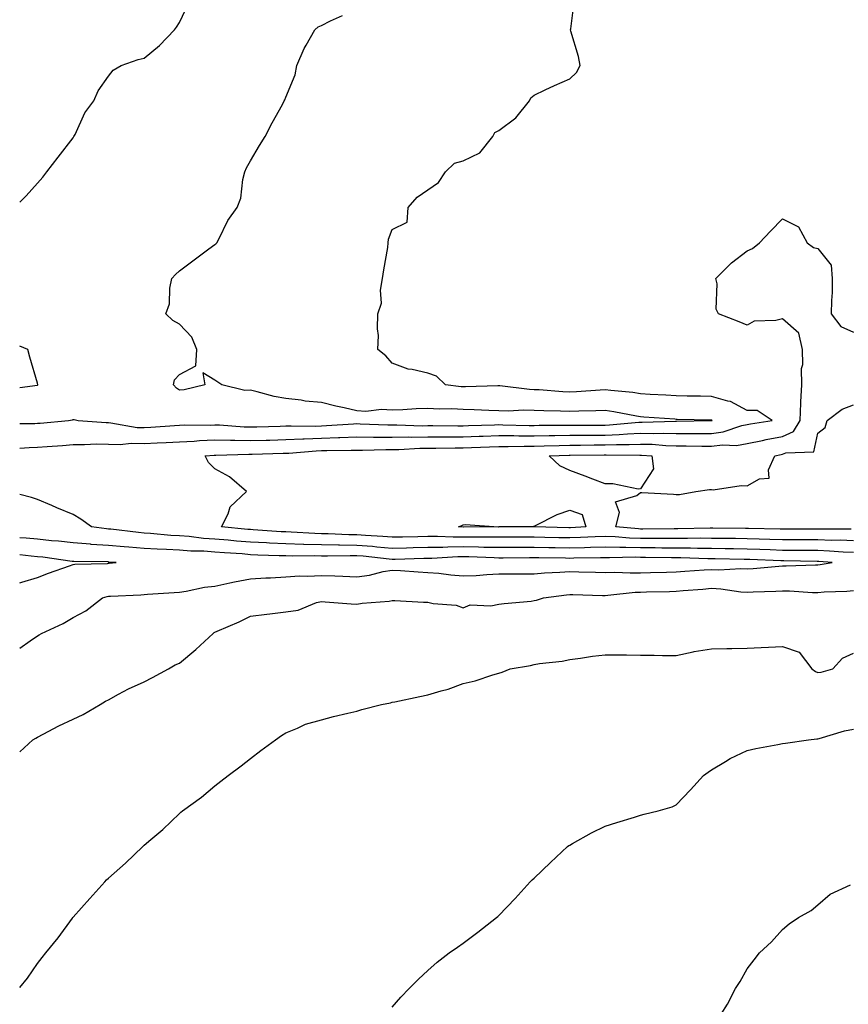
# Model space of a CAD drawing. Units: inches. Extents: x 1026563 to 1029203, y 7332218 to 7334858.
# Drawn here: x 1026563 to 1026797, y 7332417 to 7332695 of the extents above; entities that cross this region are included whole.
import ezdxf

# ---------------------------------------------------------------- set-up
doc = ezdxf.new("R2010")
doc.units = ezdxf.units.IN
doc.header["$MEASUREMENT"] = 0
doc.layers.add('Contour_10267332', color=7, linetype='Continuous', true_color=0x3357e6)

msp = doc.modelspace()

# ---------------------------------------------------------------- linework, layer by layer
at = {"layer": 'Contour_10267332'}
for points in [[(1026563, 7332574.06, 3204), (1026565.69, 7332574.29, 3204), (1026568.05, 7332574.4, 3204), (1026570.73, 7332574.61, 3204), (1026575.08, 7332574.9, 3204), (1026578.05, 7332575.14, 3204), (1026581.23, 7332575.1, 3204), (1026584.67, 7332575.3, 3204), (1026588.05, 7332575.26, 3204), (1026591.29, 7332575.16, 3204), (1026594.44, 7332575.53, 3204), (1026598.05, 7332575.44, 3204), (1026601.74, 7332575.61, 3204), (1026604.3, 7332575.68, 3204), (1026608.05, 7332575.87, 3204), (1026612.21, 7332576.08, 3204), (1026613.73, 7332576.23, 3204), (1026618.05, 7332576.42, 3204), (1026622.44, 7332576.32, 3204), (1026623.62, 7332576.35, 3204), (1026628.05, 7332576.25, 3204), (1026632.5, 7332576.37, 3204), (1026633.56, 7332576.4, 3204), (1026638.05, 7332576.52, 3204), (1026642.84, 7332576.71, 3204), (1026643.23, 7332576.74, 3204), (1026648.05, 7332576.92, 3204), (1026652.89, 7332577.08, 3204), (1026653.25, 7332577.11, 3204), (1026658.05, 7332577.28, 3204), (1026662.72, 7332577.25, 3204), (1026663.34, 7332577.22, 3204), (1026668.05, 7332577.19, 3204), (1026672.72, 7332577.26, 3204), (1026673.36, 7332577.24, 3204), (1026678.05, 7332577.3, 3204), (1026682.66, 7332577.31, 3204), (1026683.42, 7332577.3, 3204), (1026688.05, 7332577.3, 3204), (1026692.5, 7332577.48, 3204), (1026693.64, 7332577.51, 3204), (1026698.05, 7332577.67, 3204), (1026702.31, 7332577.66, 3204), (1026703.75, 7332577.62, 3204), (1026708.05, 7332577.61, 3204), (1026712.27, 7332577.69, 3204), (1026713.83, 7332577.7, 3204), (1026718.05, 7332577.77, 3204), (1026722.17, 7332577.8, 3204), (1026723.93, 7332577.79, 3204), (1026728.05, 7332577.81, 3204), (1026732, 7332577.97, 3204), (1026734.32, 7332578.19, 3204), (1026738.05, 7332578.37, 3204), (1026741.7, 7332578.27, 3204), (1026744.5, 7332578.37, 3204), (1026748.05, 7332578.27, 3204), (1026751.72, 7332578.25, 3204), (1026754.42, 7332578.28, 3204), (1026758.05, 7332578.27, 3204), (1026761.29, 7332578.67, 3204), (1026766.62, 7332580.49, 3204), (1026768.05, 7332580.75, 3204), (1026769.03, 7332580.95, 3204), (1026775.1, 7332581.92, 3204), (1026770.88, 7332584.76, 3204), (1026768.05, 7332584.69, 3204), (1026763.42, 7332587.28, 3204), (1026762.62, 7332587.34, 3204), (1026758.05, 7332588.69, 3204), (1026754.89, 7332588.75, 3204), (1026751.17, 7332588.8, 3204), (1026748.05, 7332588.86, 3204), (1026745.16, 7332589.03, 3204), (1026740.71, 7332589.26, 3204), (1026738.05, 7332589.42, 3204), (1026735.88, 7332589.76, 3204), (1026729.63, 7332590.33, 3204), (1026728.05, 7332590.55, 3204), (1026726.62, 7332590.49, 3204), (1026720.02, 7332589.96, 3204), (1026718.05, 7332589.87, 3204), (1026716.1, 7332589.96, 3204), (1026709.46, 7332590.51, 3204), (1026708.05, 7332590.58, 3204), (1026706.76, 7332590.62, 3204), (1026698.32, 7332591.64, 3204), (1026698.05, 7332591.65, 3204), (1026697.78, 7332591.66, 3204), (1026688.64, 7332591.34, 3204), (1026688.05, 7332591.35, 3204), (1026687.5, 7332591.38, 3204), (1026683.07, 7332591.92, 3204), (1026680.49, 7332594.36, 3204), (1026678.05, 7332595.2, 3204), (1026673.67, 7332596.29, 3204), (1026672.52, 7332596.39, 3204), (1026668.05, 7332598.09, 3204), (1026666.23, 7332600.1, 3204), (1026664.01, 7332601.92, 3204), (1026664.16, 7332605.82, 3204), (1026663.87, 7332607.75, 3204), (1026664.01, 7332611.92, 3204), (1026665, 7332614.98, 3204), (1026664.73, 7332618.61, 3204), (1026665.32, 7332621.92, 3204), (1026665.65, 7332624.32, 3204), (1026666.74, 7332630.61, 3204), (1026666.92, 7332631.92, 3204), (1026667, 7332632.98, 3204), (1026668.05, 7332635.69, 3204), (1026672.21, 7332637.76, 3204), (1026672.52, 7332641.92, 3204), (1026675.1, 7332644.86, 3204), (1026678.05, 7332646.87, 3204), (1026681.06, 7332648.92, 3204), (1026683.07, 7332651.92, 3204), (1026685.59, 7332654.38, 3204), (1026688.05, 7332655.05, 3204), (1026692.7, 7332657.28, 3204), (1026696.43, 7332661.92, 3204), (1026696.96, 7332663.01, 3204), (1026698.05, 7332663.6, 3204), (1026702.84, 7332667.13, 3204), (1026706.68, 7332671.92, 3204), (1026707.13, 7332672.83, 3204), (1026708.05, 7332673.59, 3204), (1026711.16, 7332675.03, 3204), (1026713.73, 7332676.24, 3204), (1026718.05, 7332678.15, 3204), (1026720, 7332679.96, 3204), (1026720.96, 7332681.92, 3204), (1026720.53, 7332684.41, 3204), (1026718.38, 7332691.59, 3204), (1026718.3, 7332691.92, 3204), (1026718.36, 7332692.24, 3204), (1026719.4, 7332700.57, 3204)], [(1026563, 7332643.39, 3206), (1026564.79, 7332645.19, 3206), (1026568.05, 7332648.72, 3206), (1026569.51, 7332650.45, 3206), (1026570.67, 7332651.92, 3206), (1026573.83, 7332656.13, 3206), (1026578.05, 7332661.58, 3206), (1026578.21, 7332661.77, 3206), (1026578.3, 7332661.92, 3206), (1026578.6, 7332662.47, 3206), (1026581.41, 7332668.57, 3206), (1026583.91, 7332671.92, 3206), (1026585.14, 7332674.82, 3206), (1026588.05, 7332678.88, 3206), (1026589.34, 7332680.63, 3206), (1026591.57, 7332681.92, 3206), (1026596.37, 7332683.59, 3206), (1026598.05, 7332683.96, 3206), (1026602.44, 7332687.53, 3206), (1026606.6, 7332691.92, 3206), (1026607.21, 7332692.76, 3206), (1026608.05, 7332694.05, 3206), (1026610.57, 7332699.4, 3206)], [(1026563, 7332581.09, 3205), (1026567.23, 7332581.1, 3205), (1026568.05, 7332581.14, 3205), (1026568.77, 7332581.19, 3205), (1026576.76, 7332581.92, 3205), (1026577.85, 7332582.11, 3205), (1026578.05, 7332582.17, 3205), (1026578.32, 7332582.19, 3205), (1026579.48, 7332581.92, 3205), (1026587.42, 7332581.3, 3205), (1026588.05, 7332581.3, 3205), (1026588.69, 7332581.27, 3205), (1026596.1, 7332579.97, 3205), (1026598.05, 7332579.92, 3205), (1026599.96, 7332580.02, 3205), (1026606.62, 7332580.5, 3205), (1026608.05, 7332580.57, 3205), (1026609.34, 7332580.64, 3205), (1026616.74, 7332580.61, 3205), (1026618.05, 7332580.67, 3205), (1026619.34, 7332580.64, 3205), (1026626.27, 7332580.15, 3205), (1026628.05, 7332580.11, 3205), (1026629.81, 7332580.16, 3205), (1026636.45, 7332580.31, 3205), (1026638.05, 7332580.36, 3205), (1026639.55, 7332580.42, 3205), (1026646.47, 7332580.34, 3205), (1026648.05, 7332580.4, 3205), (1026649.51, 7332580.45, 3205), (1026657.09, 7332580.97, 3205), (1026658.05, 7332581.01, 3205), (1026658.97, 7332581, 3205), (1026666.8, 7332580.67, 3205), (1026668.05, 7332580.66, 3205), (1026669.3, 7332580.67, 3205), (1026676.57, 7332580.43, 3205), (1026678.05, 7332580.45, 3205), (1026679.51, 7332580.45, 3205), (1026686.55, 7332580.42, 3205), (1026688.05, 7332580.42, 3205), (1026689.5, 7332580.47, 3205), (1026696.82, 7332580.68, 3205), (1026698.05, 7332580.73, 3205), (1026699.24, 7332580.72, 3205), (1026706.66, 7332580.53, 3205), (1026708.05, 7332580.53, 3205), (1026709.42, 7332580.55, 3205), (1026716.72, 7332580.59, 3205), (1026718.05, 7332580.62, 3205), (1026719.36, 7332580.62, 3205), (1026726.72, 7332580.59, 3205), (1026728.05, 7332580.6, 3205), (1026729.32, 7332580.65, 3205), (1026737.56, 7332581.43, 3205), (1026738.05, 7332581.46, 3205), (1026738.52, 7332581.44, 3205), (1026747.89, 7332581.76, 3205), (1026748.05, 7332581.76, 3205), (1026748.21, 7332581.76, 3205), (1026758.01, 7332581.88, 3205), (1026758.05, 7332581.88, 3205), (1026758.09, 7332581.88, 3205), (1026758.21, 7332581.92, 3205), (1026758.11, 7332581.98, 3205), (1026758.05, 7332582, 3205), (1026757.97, 7332582, 3205), (1026748.34, 7332582.22, 3205), (1026748.05, 7332582.22, 3205), (1026747.74, 7332582.24, 3205), (1026738.97, 7332582.85, 3205), (1026738.05, 7332582.9, 3205), (1026736.9, 7332583.08, 3205), (1026730.49, 7332584.36, 3205), (1026728.05, 7332584.7, 3205), (1026725.39, 7332584.58, 3205), (1026720.67, 7332584.54, 3205), (1026718.05, 7332584.42, 3205), (1026715.43, 7332584.54, 3205), (1026710.73, 7332584.59, 3205), (1026708.05, 7332584.72, 3205), (1026705.16, 7332584.81, 3205), (1026700.69, 7332584.56, 3205), (1026698.05, 7332584.65, 3205), (1026695.28, 7332584.69, 3205), (1026691.08, 7332584.95, 3205), (1026688.05, 7332584.99, 3205), (1026684.81, 7332585.16, 3205), (1026681.25, 7332585.12, 3205), (1026678.05, 7332585.31, 3205), (1026674.75, 7332585.22, 3205), (1026671.06, 7332584.93, 3205), (1026668.05, 7332584.83, 3205), (1026665, 7332584.96, 3205), (1026660.61, 7332584.47, 3205), (1026658.05, 7332584.63, 3205), (1026654.51, 7332585.46, 3205), (1026652.11, 7332585.98, 3205), (1026648.05, 7332586.99, 3205), (1026643.48, 7332587.35, 3205), (1026642.37, 7332587.6, 3205), (1026638.05, 7332588.06, 3205), (1026634.77, 7332588.63, 3205), (1026629.96, 7332590.01, 3205), (1026628.05, 7332590.42, 3205), (1026626.45, 7332590.31, 3205), (1026620, 7332591.92, 3205), (1026618.83, 7332592.69, 3205), (1026618.05, 7332593.29, 3205), (1026614.63, 7332595.34, 3205), (1026615.22, 7332591.92, 3205), (1026609.4, 7332590.57, 3205), (1026608.05, 7332590.42, 3205), (1026607.17, 7332591.03, 3205), (1026606.41, 7332591.92, 3205), (1026606.62, 7332593.36, 3205), (1026608.05, 7332594.9, 3205), (1026612.7, 7332597.28, 3205), (1026612.91, 7332601.92, 3205), (1026611.49, 7332605.36, 3205), (1026608.05, 7332609.05, 3205), (1026606.19, 7332610.06, 3205), (1026604.22, 7332611.92, 3205), (1026605.22, 7332614.74, 3205), (1026605.32, 7332619.19, 3205), (1026605.9, 7332621.92, 3205), (1026606.9, 7332623.08, 3205), (1026608.05, 7332624.03, 3205), (1026612.54, 7332627.43, 3205), (1026616.37, 7332630.24, 3205), (1026618.05, 7332631.48, 3205), (1026618.28, 7332631.68, 3205), (1026618.56, 7332631.92, 3205), (1026619.16, 7332633.03, 3205), (1026621.72, 7332638.25, 3205), (1026624.3, 7332641.92, 3205), (1026625.39, 7332644.57, 3205), (1026625.88, 7332649.76, 3205), (1026626.45, 7332651.92, 3205), (1026626.9, 7332653.08, 3205), (1026628.05, 7332655.1, 3205), (1026630.59, 7332659.37, 3205), (1026632.21, 7332661.92, 3205), (1026634.22, 7332665.74, 3205), (1026637.05, 7332670.92, 3205), (1026637.6, 7332671.92, 3205), (1026637.74, 7332672.23, 3205), (1026638.05, 7332672.96, 3205), (1026640.65, 7332679.32, 3205), (1026641.16, 7332681.92, 3205), (1026643.23, 7332686.75, 3205), (1026643.81, 7332687.68, 3205), (1026646.25, 7332691.92, 3205), (1026647.19, 7332692.77, 3205), (1026648.05, 7332693.23, 3205), (1026650.63, 7332694.49, 3205), (1026653.99, 7332695.98, 3205)], [(1026798.05, 7332548.01, 3203), (1026794.28, 7332548.15, 3203), (1026791.84, 7332548.14, 3203), (1026788.05, 7332548.26, 3203), (1026784.42, 7332548.28, 3203), (1026781.7, 7332548.26, 3203), (1026778.05, 7332548.28, 3203), (1026774.51, 7332548.38, 3203), (1026771.51, 7332548.45, 3203), (1026768.05, 7332548.56, 3203), (1026764.75, 7332548.62, 3203), (1026761.33, 7332548.65, 3203), (1026758.05, 7332548.7, 3203), (1026754.87, 7332548.73, 3203), (1026751.31, 7332548.66, 3203), (1026748.05, 7332548.69, 3203), (1026744.83, 7332548.69, 3203), (1026741.31, 7332548.66, 3203), (1026738.05, 7332548.67, 3203), (1026734.89, 7332548.76, 3203), (1026730.84, 7332549.12, 3203), (1026728.05, 7332549.21, 3203), (1026725.26, 7332549.12, 3203), (1026721.06, 7332548.9, 3203), (1026718.05, 7332548.8, 3203), (1026715, 7332548.86, 3203), (1026711.02, 7332548.96, 3203), (1026708.05, 7332549.01, 3203), (1026705.14, 7332549.01, 3203), (1026700.96, 7332549.01, 3203), (1026698.05, 7332549, 3203), (1026695.18, 7332549.05, 3203), (1026690.94, 7332549.02, 3203), (1026688.05, 7332549.07, 3203), (1026685.18, 7332549.05, 3203), (1026680.75, 7332549.23, 3203), (1026678.05, 7332549.21, 3203), (1026675.26, 7332549.14, 3203), (1026670.9, 7332549.06, 3203), (1026668.05, 7332549, 3203), (1026665.35, 7332549.22, 3203), (1026660.51, 7332549.46, 3203), (1026658.05, 7332549.66, 3203), (1026655.82, 7332549.68, 3203), (1026650, 7332549.97, 3203), (1026648.05, 7332550, 3203), (1026646.17, 7332550.05, 3203), (1026639.51, 7332550.46, 3203), (1026638.05, 7332550.5, 3203), (1026636.7, 7332550.57, 3203), (1026628.83, 7332551.13, 3203), (1026628.05, 7332551.17, 3203), (1026627.35, 7332551.23, 3203), (1026619.94, 7332551.92, 3203), (1026621.74, 7332555.62, 3203), (1026622.35, 7332557.62, 3203), (1026626.98, 7332561.92, 3203), (1026622.19, 7332566.06, 3203), (1026618.05, 7332568.28, 3203), (1026616.21, 7332570.08, 3203), (1026615.3, 7332571.92, 3203), (1026617.8, 7332572.17, 3203), (1026618.05, 7332572.18, 3203), (1026618.3, 7332572.17, 3203), (1026627.58, 7332572.4, 3203), (1026628.05, 7332572.39, 3203), (1026628.54, 7332572.4, 3203), (1026637.31, 7332572.67, 3203), (1026638.05, 7332572.69, 3203), (1026638.85, 7332572.72, 3203), (1026646.59, 7332573.39, 3203), (1026648.05, 7332573.44, 3203), (1026649.63, 7332573.49, 3203), (1026656.47, 7332573.5, 3203), (1026658.05, 7332573.56, 3203), (1026659.67, 7332573.55, 3203), (1026666.23, 7332573.73, 3203), (1026668.05, 7332573.72, 3203), (1026669.89, 7332573.75, 3203), (1026675.84, 7332574.12, 3203), (1026678.05, 7332574.15, 3203), (1026680.28, 7332574.15, 3203), (1026685.78, 7332574.19, 3203), (1026688.05, 7332574.19, 3203), (1026690.41, 7332574.28, 3203), (1026695.45, 7332574.52, 3203), (1026698.05, 7332574.62, 3203), (1026700.75, 7332574.62, 3203), (1026705.26, 7332574.71, 3203), (1026708.05, 7332574.7, 3203), (1026710.88, 7332574.75, 3203), (1026715.08, 7332574.88, 3203), (1026718.05, 7332574.94, 3203), (1026721.08, 7332574.95, 3203), (1026724.96, 7332575.01, 3203), (1026728.05, 7332575.02, 3203), (1026731.29, 7332575.16, 3203), (1026734.85, 7332575.13, 3203), (1026738.05, 7332575.27, 3203), (1026741.31, 7332575.19, 3203), (1026745.12, 7332574.85, 3203), (1026748.05, 7332574.77, 3203), (1026750.88, 7332574.76, 3203), (1026755.3, 7332574.67, 3203), (1026758.05, 7332574.65, 3203), (1026761.17, 7332575.05, 3203), (1026765.1, 7332574.86, 3203), (1026768.05, 7332575.4, 3203), (1026772.41, 7332576.29, 3203), (1026773.44, 7332576.52, 3203), (1026778.05, 7332577.39, 3203), (1026781.14, 7332578.83, 3203), (1026783.01, 7332581.92, 3203), (1026783.19, 7332586.77, 3203), (1026783.26, 7332587.13, 3203), (1026783.5, 7332591.92, 3203), (1026783.44, 7332596.52, 3203), (1026783.77, 7332597.64, 3203), (1026783.67, 7332601.92, 3203), (1026782.66, 7332606.52, 3203), (1026778.05, 7332610.55, 3203), (1026776.16, 7332610.03, 3203), (1026770.1, 7332609.87, 3203), (1026768.05, 7332608.73, 3203), (1026765.82, 7332609.7, 3203), (1026759.96, 7332611.92, 3203), (1026759.36, 7332613.23, 3203), (1026759.61, 7332620.36, 3203), (1026759.26, 7332621.92, 3203), (1026763.69, 7332626.29, 3203), (1026768.05, 7332629.71, 3203), (1026769.63, 7332630.35, 3203), (1026771.53, 7332631.92, 3203), (1026774.71, 7332635.26, 3203), (1026778.05, 7332638.73, 3203), (1026782.56, 7332636.42, 3203), (1026785, 7332631.92, 3203), (1026786.8, 7332630.67, 3203), (1026788.05, 7332630.37, 3203), (1026791.78, 7332625.65, 3203), (1026792.09, 7332621.92, 3203), (1026792.03, 7332617.93, 3203), (1026791.86, 7332615.73, 3203), (1026791.8, 7332611.92, 3203), (1026794.53, 7332608.4, 3203), (1026798.05, 7332606.78, 3203)], [(1026563, 7332591.24, 3206), (1026568.03, 7332591.9, 3206), (1026568.05, 7332591.9, 3206), (1026568.07, 7332591.9, 3206), (1026568.11, 7332591.92, 3206), (1026568.11, 7332591.97, 3206), (1026568.05, 7332592.46, 3206), (1026565.9, 7332599.77, 3206), (1026565.28, 7332601.92, 3206), (1026563, 7332602.81, 3206)], [(1026797.42, 7332551.3, 3202), (1026788.69, 7332551.28, 3202), (1026788.05, 7332551.3, 3202), (1026787.42, 7332551.3, 3202), (1026778.73, 7332551.24, 3202), (1026778.05, 7332551.25, 3202), (1026777.39, 7332551.27, 3202), (1026768.5, 7332551.46, 3202), (1026768.05, 7332551.48, 3202), (1026767.62, 7332551.49, 3202), (1026758.4, 7332551.56, 3202), (1026757.7, 7332551.57, 3202), (1026748.56, 7332551.41, 3202), (1026748.05, 7332551.41, 3202), (1026747.54, 7332551.41, 3202), (1026738.64, 7332551.33, 3202), (1026738.05, 7332551.33, 3202), (1026737.48, 7332551.35, 3202), (1026731.08, 7332551.92, 3202), (1026732.11, 7332555.99, 3202), (1026730.96, 7332559.01, 3202), (1026736.94, 7332560.8, 3202), (1026738.05, 7332561.64, 3202), (1026738.36, 7332561.61, 3202), (1026747.29, 7332561.17, 3202), (1026748.05, 7332561.09, 3202), (1026748.97, 7332561.01, 3202), (1026753.66, 7332561.92, 3202), (1026757.5, 7332562.48, 3202), (1026758.05, 7332562.45, 3202), (1026758.52, 7332562.39, 3202), (1026766.39, 7332563.59, 3202), (1026768.05, 7332563.48, 3202), (1026771.59, 7332565.46, 3202), (1026774.28, 7332565.68, 3202), (1026774.12, 7332568, 3202), (1026775.88, 7332571.92, 3202), (1026777.64, 7332572.33, 3202), (1026778.05, 7332572.4, 3202), (1026778.95, 7332572.83, 3202), (1026786.88, 7332573.09, 3202), (1026788.05, 7332578.36, 3202), (1026790.06, 7332579.9, 3202), (1026790.63, 7332581.92, 3202), (1026794.85, 7332585.12, 3202), (1026798.05, 7332586.36, 3202)], [(1026798.05, 7332544.75, 3204), (1026795.12, 7332544.85, 3204), (1026791.25, 7332545.12, 3204), (1026788.05, 7332545.23, 3204), (1026784.73, 7332545.24, 3204), (1026781.43, 7332545.29, 3204), (1026778.05, 7332545.31, 3204), (1026774.55, 7332545.42, 3204), (1026771.66, 7332545.53, 3204), (1026768.05, 7332545.65, 3204), (1026764.26, 7332545.71, 3204), (1026761.9, 7332545.77, 3204), (1026758.05, 7332545.84, 3204), (1026754.1, 7332545.87, 3204), (1026752.07, 7332545.94, 3204), (1026748.05, 7332545.97, 3204), (1026743.99, 7332545.97, 3204), (1026742.13, 7332546, 3204), (1026738.05, 7332546, 3204), (1026733.85, 7332546.12, 3204), (1026732.21, 7332546.08, 3204), (1026728.05, 7332546.22, 3204), (1026723.89, 7332546.08, 3204), (1026722.19, 7332546.06, 3204), (1026718.05, 7332545.93, 3204), (1026713.97, 7332546, 3204), (1026712.17, 7332546.03, 3204), (1026708.05, 7332546.11, 3204), (1026703.87, 7332546.1, 3204), (1026702.21, 7332546.09, 3204), (1026698.05, 7332546.08, 3204), (1026693.81, 7332546.15, 3204), (1026692.35, 7332546.21, 3204), (1026688.05, 7332546.28, 3204), (1026683.73, 7332546.25, 3204), (1026682.29, 7332546.16, 3204), (1026678.05, 7332546.13, 3204), (1026673.95, 7332546.03, 3204), (1026672.09, 7332545.97, 3204), (1026668.05, 7332545.87, 3204), (1026663.73, 7332546.24, 3204), (1026662.5, 7332546.37, 3204), (1026658.05, 7332546.72, 3204), (1026653.19, 7332546.78, 3204), (1026652.91, 7332546.77, 3204), (1026648.05, 7332546.84, 3204), (1026643.09, 7332546.97, 3204), (1026642.99, 7332546.97, 3204), (1026638.05, 7332547.12, 3204), (1026633.46, 7332547.34, 3204), (1026632.56, 7332547.4, 3204), (1026628.05, 7332547.63, 3204), (1026624.09, 7332547.95, 3204), (1026621.8, 7332548.17, 3204), (1026618.05, 7332548.47, 3204), (1026614.81, 7332548.69, 3204), (1026610.78, 7332549.18, 3204), (1026608.05, 7332549.39, 3204), (1026605.65, 7332549.52, 3204), (1026599.91, 7332550.06, 3204), (1026598.05, 7332550.18, 3204), (1026596.45, 7332550.31, 3204), (1026588.71, 7332551.26, 3204), (1026588.05, 7332551.32, 3204), (1026587.48, 7332551.36, 3204), (1026583.21, 7332551.92, 3204), (1026580.22, 7332554.08, 3204), (1026578.05, 7332555.41, 3204), (1026573.44, 7332557.31, 3204), (1026572.05, 7332557.92, 3204), (1026568.05, 7332559.63, 3204), (1026566.35, 7332560.22, 3204), (1026563, 7332561.05, 3204)], [(1026563, 7332517.73, 3205), (1026565.98, 7332519.85, 3205), (1026568.05, 7332521.25, 3205), (1026568.48, 7332521.49, 3205), (1026569.16, 7332521.92, 3205), (1026575.28, 7332524.7, 3205), (1026578.05, 7332526.37, 3205), (1026581.68, 7332528.28, 3205), (1026586.35, 7332531.92, 3205), (1026587.64, 7332532.33, 3205), (1026588.05, 7332532.39, 3205), (1026588.56, 7332532.43, 3205), (1026597.17, 7332532.8, 3205), (1026598.05, 7332532.87, 3205), (1026599.07, 7332532.94, 3205), (1026606.51, 7332533.47, 3205), (1026608.05, 7332533.57, 3205), (1026609.96, 7332533.84, 3205), (1026615.06, 7332534.91, 3205), (1026618.05, 7332535.27, 3205), (1026622.25, 7332536.13, 3205), (1026623.54, 7332536.43, 3205), (1026628.05, 7332537.27, 3205), (1026632.42, 7332537.54, 3205), (1026633.75, 7332537.62, 3205), (1026638.05, 7332537.88, 3205), (1026641.88, 7332538.1, 3205), (1026644.18, 7332538.06, 3205), (1026648.05, 7332538.25, 3205), (1026651.84, 7332538.13, 3205), (1026654.14, 7332538.01, 3205), (1026658.05, 7332537.88, 3205), (1026661.62, 7332538.34, 3205), (1026665.49, 7332539.36, 3205), (1026668.05, 7332539.77, 3205), (1026670.32, 7332539.65, 3205), (1026675.37, 7332539.25, 3205), (1026678.05, 7332539.12, 3205), (1026681.12, 7332538.86, 3205), (1026684.51, 7332538.39, 3205), (1026688.05, 7332538.13, 3205), (1026691.7, 7332538.27, 3205), (1026694.69, 7332538.56, 3205), (1026698.05, 7332538.7, 3205), (1026701.23, 7332538.74, 3205), (1026704.81, 7332538.69, 3205), (1026708.05, 7332538.72, 3205), (1026710.98, 7332538.99, 3205), (1026715.28, 7332539.15, 3205), (1026718.05, 7332539.37, 3205), (1026720.67, 7332539.3, 3205), (1026725.3, 7332539.17, 3205), (1026728.05, 7332539.1, 3205), (1026730.78, 7332539.18, 3205), (1026735.08, 7332538.94, 3205), (1026738.05, 7332539.02, 3205), (1026740.88, 7332539.09, 3205), (1026745.32, 7332539.19, 3205), (1026748.05, 7332539.25, 3205), (1026750.53, 7332539.44, 3205), (1026755.94, 7332539.81, 3205), (1026758.05, 7332539.96, 3205), (1026760.1, 7332539.87, 3205), (1026766.33, 7332540.2, 3205), (1026768.05, 7332540.1, 3205), (1026769.77, 7332540.2, 3205), (1026777, 7332540.86, 3205), (1026778.05, 7332540.92, 3205), (1026779.07, 7332540.91, 3205), (1026787.37, 7332541.24, 3205), (1026788.05, 7332541.23, 3205), (1026788.67, 7332541.29, 3205), (1026792.05, 7332541.92, 3205), (1026788.3, 7332542.18, 3205), (1026787.78, 7332542.19, 3205), (1026778.46, 7332542.34, 3205), (1026778.05, 7332542.34, 3205), (1026777.62, 7332542.35, 3205), (1026768.83, 7332542.7, 3205), (1026768.05, 7332542.73, 3205), (1026767.23, 7332542.74, 3205), (1026759.09, 7332542.95, 3205), (1026758.05, 7332542.97, 3205), (1026757, 7332542.97, 3205), (1026749.38, 7332543.24, 3205), (1026748.05, 7332543.25, 3205), (1026746.72, 7332543.25, 3205), (1026739.46, 7332543.33, 3205), (1026738.05, 7332543.34, 3205), (1026736.59, 7332543.38, 3205), (1026729.32, 7332543.18, 3205), (1026728.05, 7332543.23, 3205), (1026726.78, 7332543.18, 3205), (1026719.22, 7332543.09, 3205), (1026718.05, 7332543.05, 3205), (1026716.9, 7332543.07, 3205), (1026709.32, 7332543.19, 3205), (1026708.05, 7332543.21, 3205), (1026706.76, 7332543.21, 3205), (1026699.3, 7332543.16, 3205), (1026698.05, 7332543.16, 3205), (1026696.78, 7332543.18, 3205), (1026689.59, 7332543.46, 3205), (1026688.05, 7332543.49, 3205), (1026686.49, 7332543.47, 3205), (1026679.18, 7332543.06, 3205), (1026678.05, 7332543.05, 3205), (1026676.94, 7332543.02, 3205), (1026668.89, 7332542.77, 3205), (1026668.05, 7332542.75, 3205), (1026667.15, 7332542.82, 3205), (1026659.79, 7332543.65, 3205), (1026658.05, 7332543.79, 3205), (1026656.16, 7332543.81, 3205), (1026649.79, 7332543.66, 3205), (1026648.05, 7332543.68, 3205), (1026646.23, 7332543.73, 3205), (1026639.81, 7332543.68, 3205), (1026638.05, 7332543.73, 3205), (1026636.16, 7332543.82, 3205), (1026630.12, 7332544, 3205), (1026628.05, 7332544.1, 3205), (1026625.69, 7332544.29, 3205), (1026620.75, 7332544.62, 3205), (1026618.05, 7332544.84, 3205), (1026614.92, 7332545.05, 3205), (1026611.25, 7332545.12, 3205), (1026608.05, 7332545.36, 3205), (1026604.4, 7332545.57, 3205), (1026601.76, 7332545.63, 3205), (1026598.05, 7332545.86, 3205), (1026593.75, 7332546.22, 3205), (1026592.41, 7332546.29, 3205), (1026588.05, 7332546.68, 3205), (1026583.15, 7332547.01, 3205), (1026582.93, 7332547.04, 3205), (1026578.05, 7332547.41, 3205), (1026573.99, 7332547.87, 3205), (1026571.94, 7332548.02, 3205), (1026568.05, 7332548.43, 3205), (1026564.87, 7332548.74, 3205), (1026563, 7332548.88, 3205)], [(1026563, 7332536.19, 3206), (1026563.6, 7332536.37, 3206), (1026568.05, 7332537.7, 3206), (1026571.12, 7332538.86, 3206), (1026577.05, 7332540.93, 3206), (1026578.05, 7332541.29, 3206), (1026578.58, 7332541.39, 3206), (1026587.78, 7332541.66, 3206), (1026588.05, 7332541.7, 3206), (1026588.26, 7332541.71, 3206), (1026590.2, 7332541.92, 3206), (1026588.15, 7332542.02, 3206), (1026588.05, 7332542.03, 3206), (1026587.93, 7332542.04, 3206), (1026578.3, 7332542.16, 3206), (1026578.05, 7332542.18, 3206), (1026577.76, 7332542.22, 3206), (1026569.5, 7332543.37, 3206), (1026568.05, 7332543.52, 3206), (1026566.27, 7332543.69, 3206), (1026563, 7332544.06, 3206)], [(1026563, 7332488.55, 3204), (1026566.72, 7332491.92, 3204), (1026567.56, 7332492.41, 3204), (1026568.05, 7332492.7, 3204), (1026569.65, 7332493.53, 3204), (1026574.07, 7332495.91, 3204), (1026578.05, 7332497.74, 3204), (1026580.94, 7332499.03, 3204), (1026585.67, 7332501.92, 3204), (1026587.15, 7332502.82, 3204), (1026588.05, 7332503.25, 3204), (1026590.88, 7332504.76, 3204), (1026593.64, 7332506.33, 3204), (1026598.05, 7332508.29, 3204), (1026600.43, 7332509.54, 3204), (1026604.94, 7332511.92, 3204), (1026606.88, 7332513.1, 3204), (1026608.05, 7332513.58, 3204), (1026612.64, 7332517.34, 3204), (1026617.52, 7332521.92, 3204), (1026617.84, 7332522.14, 3204), (1026618.05, 7332522.26, 3204), (1026618.66, 7332522.54, 3204), (1026624.83, 7332525.15, 3204), (1026628.05, 7332526.74, 3204), (1026632.68, 7332527.3, 3204), (1026633.56, 7332527.43, 3204), (1026638.05, 7332527.99, 3204), (1026641.49, 7332528.48, 3204), (1026646.72, 7332530.6, 3204), (1026648.05, 7332530.89, 3204), (1026649.14, 7332530.82, 3204), (1026656.41, 7332530.27, 3204), (1026658.05, 7332530.17, 3204), (1026659.57, 7332530.41, 3204), (1026667.15, 7332531.03, 3204), (1026668.05, 7332531.15, 3204), (1026668.79, 7332531.18, 3204), (1026676.84, 7332530.72, 3204), (1026678.05, 7332530.76, 3204), (1026679.57, 7332530.39, 3204), (1026686.02, 7332529.9, 3204), (1026688.05, 7332529.15, 3204), (1026690, 7332529.97, 3204), (1026695.82, 7332529.69, 3204), (1026698.05, 7332530.17, 3204), (1026699.57, 7332530.39, 3204), (1026707.15, 7332531.03, 3204), (1026708.05, 7332531.15, 3204), (1026708.67, 7332531.29, 3204), (1026710.69, 7332531.92, 3204), (1026717.17, 7332532.79, 3204), (1026718.05, 7332532.87, 3204), (1026718.97, 7332532.84, 3204), (1026727.33, 7332532.64, 3204), (1026728.05, 7332532.62, 3204), (1026728.77, 7332532.65, 3204), (1026736.47, 7332533.51, 3204), (1026738.05, 7332533.55, 3204), (1026739.73, 7332533.59, 3204), (1026746.21, 7332533.76, 3204), (1026748.05, 7332533.8, 3204), (1026750.08, 7332533.96, 3204), (1026755.55, 7332534.42, 3204), (1026758.05, 7332534.62, 3204), (1026760.63, 7332534.5, 3204), (1026766.33, 7332533.64, 3204), (1026768.05, 7332533.55, 3204), (1026769.77, 7332533.64, 3204), (1026776.19, 7332533.78, 3204), (1026778.05, 7332533.89, 3204), (1026780, 7332533.87, 3204), (1026786.49, 7332533.49, 3204), (1026788.05, 7332533.47, 3204), (1026789.77, 7332533.64, 3204), (1026796.16, 7332533.81, 3204), (1026798.05, 7332534.02, 3204)], [(1026563, 7332422.19, 3203), (1026565.16, 7332424.81, 3203), (1026568.05, 7332428.91, 3203), (1026569.38, 7332430.59, 3203), (1026570.34, 7332431.92, 3203), (1026573.81, 7332436.16, 3203), (1026577.87, 7332441.73, 3203), (1026578.01, 7332441.92, 3203), (1026578.03, 7332441.94, 3203), (1026578.05, 7332441.98, 3203), (1026582.78, 7332447.19, 3203), (1026586.98, 7332451.92, 3203), (1026587.52, 7332452.45, 3203), (1026588.05, 7332452.99, 3203), (1026592.8, 7332457.18, 3203), (1026597.72, 7332461.92, 3203), (1026597.89, 7332462.07, 3203), (1026598.05, 7332462.22, 3203), (1026600, 7332463.87, 3203), (1026603.32, 7332466.65, 3203), (1026608.05, 7332471.21, 3203), (1026608.44, 7332471.52, 3203), (1026608.93, 7332471.92, 3203), (1026614.22, 7332475.75, 3203), (1026618.05, 7332479, 3203), (1026619.69, 7332480.27, 3203), (1026621.82, 7332481.92, 3203), (1026625.41, 7332484.57, 3203), (1026628.05, 7332486.71, 3203), (1026631.02, 7332488.94, 3203), (1026635.14, 7332491.92, 3203), (1026636.84, 7332493.13, 3203), (1026638.05, 7332493.92, 3203), (1026641.35, 7332495.21, 3203), (1026643.62, 7332496.36, 3203), (1026648.05, 7332497.55, 3203), (1026651.43, 7332498.55, 3203), (1026655.53, 7332499.41, 3203), (1026658.05, 7332500.05, 3203), (1026659.5, 7332500.47, 3203), (1026664.96, 7332501.92, 3203), (1026667.56, 7332502.4, 3203), (1026668.05, 7332502.51, 3203), (1026668.79, 7332502.66, 3203), (1026675.84, 7332504.14, 3203), (1026678.05, 7332504.58, 3203), (1026681.86, 7332505.73, 3203), (1026683.79, 7332506.17, 3203), (1026688.05, 7332507.77, 3203), (1026691.37, 7332508.59, 3203), (1026696.41, 7332510.28, 3203), (1026698.05, 7332510.75, 3203), (1026698.99, 7332510.99, 3203), (1026701.29, 7332511.92, 3203), (1026707.05, 7332512.92, 3203), (1026708.05, 7332513.15, 3203), (1026709.53, 7332513.41, 3203), (1026715.9, 7332514.08, 3203), (1026718.05, 7332514.53, 3203), (1026721.06, 7332514.93, 3203), (1026724.5, 7332515.48, 3203), (1026728.05, 7332515.92, 3203), (1026732, 7332515.88, 3203), (1026734.1, 7332515.86, 3203), (1026738.05, 7332515.81, 3203), (1026741.88, 7332515.75, 3203), (1026744.24, 7332515.73, 3203), (1026748.05, 7332515.69, 3203), (1026752.82, 7332516.69, 3203), (1026753.17, 7332516.8, 3203), (1026758.05, 7332517.56, 3203), (1026762.33, 7332517.64, 3203), (1026763.79, 7332517.67, 3203), (1026768.05, 7332517.75, 3203), (1026772.03, 7332517.93, 3203), (1026774.14, 7332518.02, 3203), (1026778.05, 7332518.19, 3203), (1026782.76, 7332516.62, 3203), (1026786.31, 7332511.92, 3203), (1026787.31, 7332511.18, 3203), (1026788.05, 7332510.92, 3203), (1026788.93, 7332511.04, 3203), (1026792.23, 7332511.92, 3203), (1026795, 7332514.98, 3203), (1026798.05, 7332516.32, 3203)], [(1026668.05, 7332416.64, 3202), (1026670.49, 7332419.47, 3202), (1026672.76, 7332421.92, 3202), (1026675.45, 7332424.52, 3202), (1026678.05, 7332426.92, 3202), (1026680.71, 7332429.26, 3202), (1026684.03, 7332431.92, 3202), (1026686.43, 7332433.54, 3202), (1026688.05, 7332434.63, 3202), (1026692.19, 7332437.78, 3202), (1026697.46, 7332441.92, 3202), (1026697.8, 7332442.18, 3202), (1026698.05, 7332442.43, 3202), (1026702.72, 7332447.24, 3202), (1026706.94, 7332451.92, 3202), (1026707.5, 7332452.46, 3202), (1026708.05, 7332452.95, 3202), (1026712.6, 7332457.36, 3202), (1026717.46, 7332461.92, 3202), (1026717.82, 7332462.15, 3202), (1026718.05, 7332462.28, 3202), (1026718.83, 7332462.71, 3202), (1026724.2, 7332465.76, 3202), (1026728.05, 7332467.64, 3202), (1026731.35, 7332468.61, 3202), (1026736.29, 7332470.17, 3202), (1026738.05, 7332470.7, 3202), (1026739.01, 7332470.95, 3202), (1026742.95, 7332471.92, 3202), (1026746.92, 7332473.06, 3202), (1026748.05, 7332473.64, 3202), (1026752.13, 7332477.85, 3202), (1026755.8, 7332481.92, 3202), (1026757.13, 7332482.84, 3202), (1026758.05, 7332483.45, 3202), (1026761.98, 7332485.85, 3202), (1026763.26, 7332486.7, 3202), (1026768.05, 7332488.94, 3202), (1026770.49, 7332489.48, 3202), (1026776.72, 7332490.59, 3202), (1026778.05, 7332490.87, 3202), (1026778.93, 7332491.04, 3202), (1026785.35, 7332491.92, 3202), (1026787.76, 7332492.22, 3202), (1026788.05, 7332492.2, 3202), (1026788.4, 7332492.27, 3202), (1026795.49, 7332494.49, 3202), (1026798.05, 7332494.91, 3202)], [(1026760.76, 7332414.63, 3201), (1026762.5, 7332417.47, 3201), (1026764.81, 7332421.92, 3201), (1026766.14, 7332423.83, 3201), (1026768.05, 7332427.38, 3201), (1026770.04, 7332429.92, 3201), (1026771.55, 7332431.92, 3201), (1026774.92, 7332435.05, 3201), (1026778.05, 7332438.54, 3201), (1026779.89, 7332440.08, 3201), (1026782.58, 7332441.92, 3201), (1026786.14, 7332443.83, 3201), (1026788.05, 7332445.46, 3201), (1026791.49, 7332448.49, 3201), (1026797.17, 7332451.04, 3201)]]:
    msp.add_polyline3d(points, dxfattribs=at)
for points in [[(1026738.05, 7332562.61, 3202), (1026737.37, 7332562.6, 3202), (1026730.2, 7332564.07, 3202), (1026728.05, 7332564.04, 3202), (1026724.61, 7332565.35, 3202), (1026722.39, 7332566.26, 3202), (1026718.05, 7332567.79, 3202), (1026715.28, 7332569.15, 3202), (1026712.25, 7332571.92, 3202), (1026717.87, 7332572.1, 3202), (1026718.23, 7332572.1, 3202), (1026727.74, 7332572.23, 3202), (1026728.05, 7332572.24, 3202), (1026728.38, 7332572.25, 3202), (1026737.8, 7332572.17, 3202), (1026738.05, 7332572.18, 3202), (1026738.3, 7332572.17, 3202), (1026741.21, 7332571.92, 3202), (1026741.72, 7332568.25, 3202)], [(1026718.05, 7332551.69, 3202), (1026717.82, 7332551.69, 3202), (1026708.05, 7332551.91, 3202), (1026698.05, 7332551.92, 3202), (1026688.11, 7332551.87, 3202), (1026687.99, 7332551.87, 3202), (1026686.72, 7332551.92, 3202), (1026687.66, 7332552.32, 3202), (1026688.05, 7332552.48, 3202), (1026688.71, 7332552.58, 3202), (1026698.01, 7332551.95, 3202), (1026698.05, 7332551.96, 3202), (1026698.09, 7332551.96, 3202), (1026707.87, 7332552.1, 3202), (1026708.05, 7332552.13, 3202), (1026708.44, 7332552.31, 3202), (1026714.53, 7332555.43, 3202), (1026718.05, 7332556.66, 3202), (1026721.59, 7332555.46, 3202), (1026722.64, 7332551.92, 3202), (1026718.28, 7332551.69, 3202)]]:
    msp.add_polyline3d(points, close=True, dxfattribs=at)

doc.saveas('drawing.dxf')
